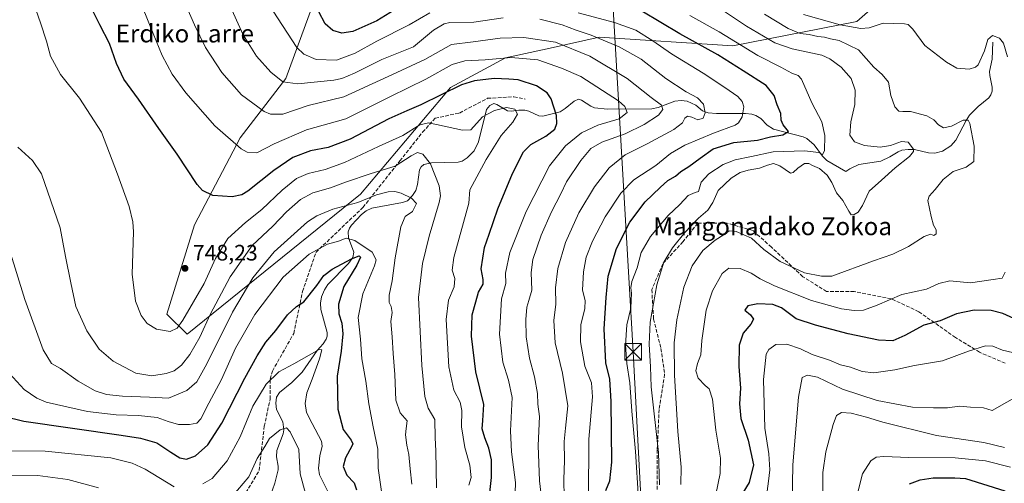
# Model space of a CAD drawing. Units: metres. Extents: x 610301 to 613734, y 4764022 to 4766391.
# Drawn here: x 610798 to 611240, y 4765531 to 4765739 of the extents above; entities that cross this region are included whole.
import ezdxf
from ezdxf.enums import TextEntityAlignment as Align

# ---------------------------------------------------------------- set-up
doc = ezdxf.new("R2010")
doc.units = ezdxf.units.M
doc.header["$MEASUREMENT"] = 0
doc.linetypes.add('DGN Style 3', pattern=[2.307223, 1.648017, -0.659207])
for name, color, linetype, lineweight in [('Arbolado forestal CxS', 92, 'Continuous', 0), ('Corriente natural lineal', 142, 'Continuous', 13), ('Curva de nivel maestra', 30, 'Continuous', 30), ('Curva de nivel normal', 30, 'Continuous', 0), ('Entidad de ámbito territorial CxS', 92, 'Continuous', 0), ('Instalación de energía eléctrica Cxs', 135, 'Continuous', 0), ('Punto de cota en terreno', 7, 'Continuous', 0), ('Rótulo de punto de cota en terreno', 7, 'Continuous', 0), ('Senda', 7, 'DGN Style 3', 0), ('Tendido', 6, 'Continuous', 0), ('Texto cartográfico', 7, 'Continuous', 0), ('Torre de tendido puntual', 7, 'Continuous', 0)]:
    doc.layers.add(name, color=color, linetype=linetype, lineweight=lineweight)
doc.styles.add('Style-Arial', font='txt')

# ---------------------------------------------------------------- blocks, each defined once
blk = doc.blocks.new('5PATER')
at = {"layer": 'Instalación de energía eléctrica Cxs', "linetype": 'Continuous', "lineweight": 0}
h = blk.add_hatch(color=51, dxfattribs=at)
edge = h.paths.add_edge_path()
edge.add_ellipse((0, 0), major_axis=(-0.11, -0.111), ratio=0.999422, start_angle=0, end_angle=360)
blk = doc.blocks.new('5TTEND')
at = {"layer": 'Entidad de ámbito territorial CxS', "color": 7, "linetype": 'Continuous', "lineweight": 0}
for p, q in [((-0.375, 0.3754), (0.375, -0.3746)), ((0.372, 0.3784), (-0.372, -0.3776))]:
    blk.add_line(p, q, dxfattribs=at)
at = {"layer": 'Entidad de ámbito territorial CxS', "color": 7, "linetype": 'Continuous', "lineweight": 0, "flags": 128}
blk.add_lwpolyline([(-0.375, -0.3746), (0.375, -0.3746), (0.375, 0.3754), (-0.375, 0.3754), (-0.372, -0.3776)], dxfattribs=at)

msp = doc.modelspace()

# ---------------------------------------------------------------- linework, layer by layer
at = {"layer": 'Arbolado forestal CxS', "color": 92, "linetype": 'Continuous', "lineweight": 0}
for points in [[(611191.569, 4765753.8949, 800.7048), (611174.0183, 4765738.3937, 797.585), (611118.3023, 4765727.4123, 779.1322), (611058.3205, 4765731.2729, 765.7182), (611036.2647, 4765726.4331, 758.6446), (611016.2047, 4765722.0309, 756.209), (610991.5503, 4765708.6843, 751.6185), (610951.0161, 4765660.8019, 737.4092), (610873.2035, 4765598.0507, 744.0423), (610864.1725, 4765607.0337, 746.356), (610876.5007, 4765647.0775, 748.4948), (610897.0449, 4765686.0949, 755.9843), (610917.5901, 4765712.7915, 765.6374), (610932.9995, 4765754.8891, 775.5824)], [(610932.9995, 4765754.8891, 775.5824), (610917.5901, 4765712.7915, 765.6374), (610897.0449, 4765686.0949, 755.9843), (610876.5007, 4765647.0775, 748.4948), (610864.1725, 4765607.0337, 746.356), (610873.2035, 4765598.0507, 744.0423), (610951.0161, 4765660.8019, 737.4092), (610991.5503, 4765708.6843, 751.6185), (611016.2047, 4765722.0309, 756.209), (611036.2647, 4765726.4331, 758.6446), (611058.3205, 4765731.2729, 765.7182), (611118.3023, 4765727.4123, 779.1322), (611174.0183, 4765738.3937, 797.585), (611191.569, 4765753.8949, 800.7048)], [(610932.9995, 4765754.8891, 775.5824), (610917.5901, 4765712.7915, 765.6374), (610897.0449, 4765686.0949, 755.9843), (610876.5007, 4765647.0775, 748.4948), (610864.1725, 4765607.0337, 746.356), (610873.2035, 4765598.0507, 744.0423), (610951.0161, 4765660.8019, 737.4092), (610991.5503, 4765708.6843, 751.6185), (611016.2047, 4765722.0309, 756.209), (611036.2647, 4765726.4331, 758.6446), (611058.3205, 4765731.2729, 765.7182), (611118.3023, 4765727.4123, 779.1322), (611174.0183, 4765738.3937, 797.585), (611191.569, 4765753.8949, 800.7048)]]:
    msp.add_polyline3d(points, dxfattribs=at)
at = {"layer": 'Corriente natural lineal', "color": 142, "linetype": 'Continuous', "lineweight": 13}
msp.add_polyline3d([(611235.0001, 4765729.0001, 795.233), (611234.7381, 4765721.3853, 794.6263), (611233.6081, 4765715.8569, 794.2685), (611233.6625, 4765714.0481, 793.9519), (611234.7579, 4765708.8939, 792.9316), (611234.6781, 4765707.1029, 792.6947), (611234.2023, 4765705.4471, 792.4385), (611233.2833, 4765704.1271, 792.2463), (611228.4449, 4765700.2265, 791.7149), (611224.5947, 4765696.2345, 790.67), (611223.1027, 4765693.9547, 790.175), (611218.4979, 4765685.1441, 788.889), (611216.2101, 4765682.4717, 788.3564), (611212.4081, 4765680.1951, 787.9989), (611208.9893, 4765679.2641, 787.3788), (611206.1921, 4765679.3905, 786.8511), (611199.9397, 4765680.8391, 785.3678), (611197.0343, 4765680.9051, 784.9704), (611194.2145, 4765680.5395, 784.8626), (611192.5365, 4765679.9029, 784.5391), (611188.7795, 4765677.5687, 783.8141), (611184.7299, 4765675.6685, 783.5884), (611174.9241, 4765674.1705, 781.7392), (611170.8477, 4765672.2623, 780.4315), (611169.0001, 4765671.0001, 780.7219), (611160.5123, 4765676.0257, 781.0225), (611158.6141, 4765677.8813, 780.6976), (611154.8821, 4765682.9825, 777.7707), (611151.4815, 4765685.8729, 776.4706), (611149.8413, 4765686.5919, 775.7892), (611136.5483, 4765690.0143, 773.3253), (611133.7421, 4765691.7949, 772.2873), (611130.8015, 4765694.8167, 771.3132), (611128.6577, 4765696.2181, 770.5776), (611126.8941, 4765696.7293, 769.9333), (611124.0179, 4765697.0117, 768.8802), (611110.9807, 4765696.9903, 765.4871), (611107.1621, 4765697.3207, 764.4654), (611104.7397, 4765698.2247, 763.9152), (611101.6139, 4765700.8157, 763.9898), (611097.8003, 4765702.6209, 763.9684), (611095.0245, 4765702.8981, 763.384), (611092.2139, 4765702.6335, 762.5704), (611084.7415, 4765699.6861, 759.5545), (611081.9489, 4765699.1541, 758.6194), (611061.9629, 4765698.9709, 752.5104), (611056.1755, 4765699.5821, 751.6629), (611054.5165, 4765700.2729, 751.5972), (611050.3123, 4765703.0605, 751.9105), (611048.9825, 4765703.4167, 751.8213), (611046.9961, 4765702.6419, 751.3303), (611042.9223, 4765699.2539, 749.5519), (611040.6815, 4765697.7853, 748.7123), (611032.8957, 4765695.8599, 746.5744), (611031.2247, 4765695.9915, 746.245), (611026.6609, 4765698.1177, 745.6077), (611024.8813, 4765698.5171, 745.331), (611022.1263, 4765698.5533, 744.7792), (611018.8335, 4765698.0329, 744.236), (611017.1693, 4765698.2187, 744.1504), (611012.2419, 4765701.1353, 745.233), (611010.9351, 4765701.4877, 745.3846), (611009.1221, 4765700.6591, 745.1283), (611007.7205, 4765698.7925, 744.6122), (611004.1183, 4765684.3907, 740.9926), (611002.0699, 4765680.3705, 741.3851), (610998.9925, 4765677.0953, 741.1985), (610996.7459, 4765675.7119, 740.4172), (610994.9329, 4765675.2311, 739.6132), (610982.9551, 4765674.9797, 736.3478), (610979.4591, 4765674.1937, 737.8105), (610978.2719, 4765673.1975, 738.1402), (610977.5115, 4765671.7537, 738.2155), (610976.6809, 4765665.1331, 736.268), (610975.8867, 4765662.5003, 734.8893), (610974.4763, 4765660.3275, 734.2016), (610972.2611, 4765657.9365, 732.9553), (610969.8985, 4765657.1071, 733.311), (610956.1461, 4765654.5617, 734.2414), (610953.7031, 4765653.4119, 733.8957), (610951.5471, 4765651.7037, 733.4442), (610947.0685, 4765646.9995, 732.2096), (610946.1329, 4765645.5291, 731.8334), (610945.5991, 4765643.8991, 731.3583), (610945.7325, 4765641.2607, 730.6128), (610948.0491, 4765634.8503, 728.294), (610947.7011, 4765632.4753, 727.4161), (610945.6917, 4765629.6809, 726.3806), (610936.4795, 4765620.2613, 724.17), (610934.9925, 4765617.9781, 724.0208), (610933.5433, 4765614.7439, 723.7946), (610933.1035, 4765611.9677, 723.1875), (610933.2119, 4765609.1033, 722.7449), (610936.1839, 4765598.8359, 721.4113), (610936.1431, 4765597.1953, 721.3299), (610935.6231, 4765595.7433, 721.3957), (610934.3979, 4765593.6835, 721.57), (610931.6283, 4765590.6449, 721.5202), (610924.8589, 4765581.0523, 719.4911), (610920.2361, 4765576.4027, 718.5449), (610914.6725, 4765571.8673, 717.4814), (610913.4307, 4765569.7205, 717.0928), (610913.0993, 4765567.0269, 716.4015), (610913.4369, 4765564.2533, 715.9787), (610916.1693, 4765558.6951, 714.5195), (610916.6271, 4765555.0773, 713.7711), (610916.3279, 4765553.2755, 713.57), (610913.5379, 4765545.8363, 713.2677), (610913.3817, 4765543.0731, 712.7532), (610914.1425, 4765538.8515, 712.1491), (610914.1381, 4765537.1403, 712.0269), (610912.5707, 4765531.1873, 712.1746), (610910.5181, 4765525.2053, 711.5852)], dxfattribs=at)
at = {"layer": 'Curva de nivel maestra', "color": 30, "linetype": 'Continuous', "lineweight": 30, "flags": 128}
for points, elevation in [([(610974.02, 4765748.4201), (610958.36, 4765738.6601), (610947.68, 4765733.8401), (610942.66, 4765733.0601), (610938.74, 4765734.2801), (610935.26, 4765737.2201), (610932.33, 4765742.7401)], 775), ([(611008.54, 4765521.4801), (611009.98, 4765533.7001), (611009.9, 4765541.6801), (611008.76, 4765546.8401), (611006.89, 4765551.5401), (611005.8, 4765555.5601), (611006.02, 4765559.3001), (611006.43, 4765566.4801), (611002.95, 4765581.1401), (611000.9, 4765597.1901), (611001.25, 4765606.6801), (611002.81, 4765612.5301), (611004.07, 4765616.8201), (611006.16, 4765620.4501), (611006.13, 4765622.6001), (611005.31, 4765627.4201), (611006.8, 4765636.9501), (611008.85, 4765642.9701), (611012.69, 4765654.2801), (611019.36, 4765670.1101), (611024.32, 4765679.9001), (611027.56, 4765683.1501), (611034.38, 4765686.8701), (611038.29, 4765690.0701), (611039.18, 4765692.6401), (611039.09, 4765696.1601), (611036.7, 4765703.6501), (611034.85, 4765706.3101), (611030.1, 4765709.5301), (611021.94, 4765712.1201), (611017.7, 4765712.5201), (611011.13, 4765712.8201), (611002.3, 4765711.7401), (610996.43, 4765709.9401), (610978.18, 4765700.9701), (610971.92, 4765698.2901), (610963.86, 4765694.6501), (610946.46, 4765685.6101), (610936.52, 4765681.7301), (610928.57, 4765680.2801), (610920.77, 4765677.3701), (610912.13, 4765671.5201), (610900.47, 4765662.1901), (610897.84, 4765660.5501), (610893.53, 4765659.6401), (610884.71, 4765660.2701), (610880.13, 4765662.5501), (610877.78, 4765665.2301), (610868.74, 4765678.8601), (610860.53, 4765690.3201), (610851.34, 4765703.5401), (610844.84, 4765712.4801), (610841.51, 4765719.4701), (610838.32, 4765728.4501), (610834, 4765736.8001), (610830.13, 4765744.6201)], 750), ([(611061.26, 4765527.8901), (611063.12, 4765532.2601), (611063.94, 4765540.5701), (611063.66, 4765567.7801), (611062.99, 4765577.7801), (611061.32, 4765585.2301), (611060.47, 4765600.4001), (611061.45, 4765614.5401), (611062.32, 4765623.9901), (611066.06, 4765636.4801), (611072.02, 4765648.2901), (611078.9, 4765657.3701), (611085.69, 4765663.8901), (611089.08, 4765667.0601), (611092.56, 4765668.9401), (611094.99, 4765671.0301), (611098.51, 4765673.2001), (611103.57, 4765676.9401), (611109.44, 4765681.2501), (611118.76, 4765683.9801), (611129.37, 4765685.0801), (611135.16, 4765686.6001), (611140.68, 4765687.4401), (611143.34, 4765689.0401), (611140.84, 4765691.9401), (611139.95, 4765694.1101), (611139.91, 4765696.9901), (611138.24, 4765700.8801), (611136.88, 4765705.1201), (611133.22, 4765709.6701), (611122.86, 4765716.2301), (611111.54, 4765723.3501), (611094.46, 4765732.8401), (611077.47, 4765742.9201)], 775), ([(610790.81, 4765561.2901), (610799.88, 4765558.9601), (610843.57, 4765552.6701), (610852.31, 4765551.3601), (610859.63, 4765549.2401), (610865.93, 4765545.0501), (610870.02, 4765542.6201), (610872.95, 4765541.9801), (610877.02, 4765543.3801), (610882.48, 4765548.3301), (610888.86, 4765558.1501), (610899.15, 4765578.2301), (610904.66, 4765588.3401), (610908.58, 4765594.4101), (610913.08, 4765599.6201), (610918.38, 4765606.7601), (610922.36, 4765610.4601), (610925.65, 4765612.5201), (610931.52, 4765619.8101), (610934.65, 4765624.4201), (610938.36, 4765627.2601), (610947.02, 4765631.8701), (610950.47, 4765633.1901), (610951.14, 4765632.5201), (610949.43, 4765628.9501), (610943.56, 4765619.4301), (610941.22, 4765611.5601), (610941.42, 4765607.1701), (610942.66, 4765603.0101), (610943.15, 4765598.1701), (610942.37, 4765590.3801), (610940.67, 4765579.1201), (610940.95, 4765564.3801), (610943.28, 4765555.3101), (610946.93, 4765550.4901), (610947.62, 4765548.8901), (610947.22, 4765547.8501), (610944.4, 4765542.6101), (610943.33, 4765538.6801), (610944.97, 4765534.8401), (610948.24, 4765531.2701), (610949.33, 4765528.1801)], 725), ([(611244.5, 4765605.0801), (611239.6, 4765607.2901), (611234.23, 4765608.7001), (611226.72, 4765608.7401), (611218.8, 4765607.2201), (611211.42, 4765604.0801), (611204.13, 4765602.1201), (611195.55, 4765597.4001), (611190.08, 4765595.0901), (611183.64, 4765595.3001), (611170.03, 4765598.1501), (611155.36, 4765602.1301), (611146.78, 4765604.9401), (611140.16, 4765609.8201), (611136.21, 4765611.4001), (611129.46, 4765611.6001), (611125.01, 4765610.7801), (611123.62, 4765608.8201), (611126.22, 4765606.6901), (611127.58, 4765604.7801), (611126.31, 4765602.4801), (611122.91, 4765598.4801), (611121.17, 4765593.1401), (611121.03, 4765583.4801), (611121.76, 4765573.8101), (611121.34, 4765566.8101), (611121.95, 4765560.1401), (611125.14, 4765550.4801), (611127.54, 4765539.4801), (611125.66, 4765531.4801), (611122.81, 4765526.8101)], 800), ([(611197.65, 4765530.8301), (611202.46, 4765532.6801), (611208.18, 4765533.5101), (611217.95, 4765533.6401), (611222.84, 4765533.2501), (611240.46, 4765527.6901)], 825)]:
    msp.add_lwpolyline(points, dxfattribs=dict(at, elevation=elevation))
at = {"layer": 'Curva de nivel normal', "color": 30, "linetype": 'Continuous', "lineweight": 0, "flags": 128}
for points, elevation in [([(610871.62, 4765748.16), (610876.62, 4765736.9), (610881.44, 4765726.6), (610888.78, 4765715.44), (610897.64, 4765705.48), (610907.78, 4765697.9), (610910.67, 4765696.73), (610916.25, 4765696.77), (610927.52, 4765700.58), (610943.68, 4765704.54), (610963.48, 4765713.6), (610979.97, 4765721.26), (610992.02, 4765727.98), (611001.69, 4765729.21), (611013.8, 4765730.8), (611024.48, 4765731.16), (611038.59, 4765729.01), (611054.1, 4765722.71), (611070.9, 4765712.71), (611081.66, 4765704.16), (611086.2, 4765700.83), (611086.84, 4765698.81), (611084.84, 4765696.33), (611078.54, 4765692.1), (611069.88, 4765687.98), (611059.43, 4765684.22), (611054.54, 4765681.32), (611049.97, 4765676.02), (611043.66, 4765666.45), (611041.11, 4765661.02), (611036.81, 4765652.98), (611032.23, 4765642.4), (611028.5, 4765631.55), (611027.78, 4765625.66), (611028.08, 4765617.81), (611026.63, 4765613.14), (611025.81, 4765610.14), (611025.3, 4765604.58), (611025.53, 4765596.91), (611027.04, 4765587.34), (611029.3, 4765578.84), (611030.51, 4765571.45), (611030.79, 4765566.7), (611031.44, 4765561.12), (611030.8, 4765548.14), (611031.5, 4765532.22), (611032.83, 4765520.76)], 760), ([(611015.23, 4765740.02), (611001.99, 4765738.11), (610991.22, 4765737.83), (610988.68, 4765737.33), (610983.91, 4765734.48), (610974.83, 4765726.95), (610960.65, 4765721.3), (610948.41, 4765715.1), (610942.76, 4765712.69), (610939.08, 4765712.03), (610922.98, 4765710.44), (610916.19, 4765711.31), (610910.76, 4765715.62), (610904.4, 4765722.85), (610898.4, 4765732.31), (610891.75, 4765746.82)], 765), ([(610999.78, 4765530.35), (611000.78, 4765533.67), (611000.15, 4765539.19), (610997.96, 4765547.14), (610996.43, 4765556.48), (610996.64, 4765563.81), (610995.81, 4765567.48), (610992.97, 4765572.95), (610990.76, 4765583.33), (610989.53, 4765604.6), (610990.58, 4765613.34), (610993.22, 4765619.24), (610993.49, 4765623), (610992.28, 4765626.74), (610992.93, 4765632.49), (610999.74, 4765656.84), (611000.25, 4765662.81), (611007.47, 4765676.43), (611014.27, 4765687.19), (611019.49, 4765693.2), (611021.65, 4765696.81), (611020.4, 4765698.96), (611016.65, 4765699.72), (611011.31, 4765698.4), (611005.83, 4765695.58), (611000.69, 4765689.7), (610996.87, 4765689.55), (610985.29, 4765692.16), (610981.64, 4765692.87), (610977.78, 4765691.97), (610970.08, 4765687.21), (610959.14, 4765682.23), (610943.95, 4765675.13), (610935.21, 4765671.88), (610927.52, 4765670.09), (610922.36, 4765667.82), (610915.91, 4765662.58), (610906.78, 4765653.94), (610899.4, 4765648.17), (610891.46, 4765640.91), (610885.96, 4765631.94), (610880.92, 4765620.72), (610871.36, 4765604.31), (610868.69, 4765600.73), (610865.69, 4765599.26), (610859.44, 4765600.34), (610855.34, 4765602.87), (610852.64, 4765606.38), (610850.02, 4765612.78), (610848.55, 4765625.01), (610849.1, 4765644.02), (610848.9, 4765648.45), (610847.26, 4765655.32), (610841.94, 4765669.81), (610834.74, 4765688.64), (610824.96, 4765703.93), (610816.36, 4765714.57), (610811.85, 4765722.84), (610810.08, 4765729.57), (610807.36, 4765737.81), (610805.41, 4765743.26)], 745), ([(611019.94, 4765508.25), (611020.64, 4765531.47), (611018.86, 4765545.24), (611018.48, 4765554.6), (611019.27, 4765569.58), (611017.48, 4765577.36), (611014.97, 4765585.48), (611013.48, 4765598.07), (611014.48, 4765613.86), (611016.29, 4765620.74), (611016.25, 4765625.48), (611018.1, 4765634.7), (611025.49, 4765653.03), (611036.02, 4765673.62), (611043.11, 4765682.56), (611050.36, 4765688.39), (611057.72, 4765691.77), (611067.23, 4765694.71), (611070.78, 4765697.49), (611069.86, 4765700.23), (611066.98, 4765702.76), (611050.06, 4765713.59), (611041.28, 4765717.46), (611030.67, 4765721.15), (611018.69, 4765722.12), (611007.02, 4765721.18), (610997.93, 4765720.74), (610992.3, 4765718.97), (610980.44, 4765712.41), (610964.56, 4765704.73), (610944.48, 4765694.64), (610926.78, 4765689.74), (610912.29, 4765683.41), (610904.5, 4765679.42), (610900.26, 4765679.75), (610897.54, 4765681.19), (610885.61, 4765691.45), (610872.59, 4765706.3), (610866.55, 4765714.73), (610862.07, 4765723.06), (610857.99, 4765732.88), (610853.21, 4765744.77)], 755), ([(610911.82, 4765742.95), (610922.48, 4765726.7), (610925.62, 4765723.62), (610931.16, 4765721.23), (610940.36, 4765721.03), (610948.69, 4765724.1), (610958.36, 4765729.45), (610972.89, 4765736.88), (610982.16, 4765742.29)], 770), ([(611048.8, 4765742.26), (611065.15, 4765737.88), (611074.8, 4765734.45), (611082.36, 4765729.68), (611090.69, 4765723.81), (611104.97, 4765715.16), (611114.76, 4765708.73), (611120.5, 4765704.7), (611122.43, 4765702.44), (611123.19, 4765700.01), (611122.52, 4765695.54), (611120.89, 4765692.86), (611119.32, 4765691.88), (611109.66, 4765688.22), (611096.68, 4765682.78), (611090.36, 4765679.04), (611083.65, 4765673.74), (611073.87, 4765667.29), (611067.97, 4765661.25), (611060.97, 4765650.75), (611055.27, 4765639.75), (611052.5, 4765632.56), (611051.18, 4765626.08), (611050.78, 4765617.81), (611052.02, 4765613.14), (611051.86, 4765609.62), (611050.02, 4765602.2), (611049.91, 4765594.55), (611051.84, 4765583.73), (611054.76, 4765576.22), (611055.27, 4765569.91), (611053.57, 4765550.91), (611053.45, 4765524.17)], 770), ([(611114.1, 4765743.06), (611124.45, 4765736.3), (611137.18, 4765728.81), (611144.97, 4765726.09), (611158.18, 4765723.22), (611161.84, 4765721.6), (611166.92, 4765717.86), (611171.36, 4765712.75), (611173.2, 4765707.47), (611173.02, 4765701.07), (611171.34, 4765693.26), (611170.86, 4765687.35), (611172.93, 4765684.27), (611177.34, 4765682.67), (611184.52, 4765681.88), (611189.16, 4765682.63), (611194.03, 4765684.51), (611196.95, 4765684.26), (611199.37, 4765681.08), (611199.41, 4765680.02), (611197.62, 4765677.78), (611191.14, 4765672.72), (611185.04, 4765667.14), (611179.51, 4765662.14), (611176.49, 4765655.76), (611174.63, 4765652.75), (611172.8, 4765651.68), (611171.46, 4765651.6), (611170.32, 4765653.18), (611167.75, 4765658.03), (611164.81, 4765661.41), (611162.68, 4765666.14), (611160.69, 4765669.39), (611157.26, 4765672.37), (611154.07, 4765673.77), (611152.49, 4765674.64), (611150.46, 4765674.58), (611147.47, 4765672.49), (611145.42, 4765670.55), (611144.14, 4765670.35), (611139.36, 4765673.57), (611136.59, 4765674.66), (611133.9, 4765673.92), (611130.24, 4765672.47), (611125.17, 4765671.65), (611121.55, 4765670.63), (611117.56, 4765668.05), (611111.74, 4765662.43), (611109.31, 4765657.18), (611107.12, 4765653.69), (611102.86, 4765650.09), (611096.78, 4765643.67), (611091.13, 4765636.74), (611087.35, 4765630.33), (611084.1, 4765620.12), (611081.24, 4765603.36), (611080.74, 4765593.52), (611081.38, 4765583.43), (611081.64, 4765574.34), (611084.84, 4765544.96), (611085.37, 4765530.37)], 785), ([(611094.94, 4765530.58), (611095.11, 4765538.29), (611093.6, 4765554.4), (611092.07, 4765579.62), (611091.96, 4765594.14), (611093.14, 4765604.48), (611096.3, 4765619.14), (611100, 4765628.68), (611104.87, 4765635.58), (611110.36, 4765640.21), (611114.36, 4765642.71), (611116.69, 4765644.46), (611119.8, 4765644.06), (611126.67, 4765641.07), (611132.25, 4765636.03), (611139.52, 4765630.65), (611150.41, 4765625.56), (611158.07, 4765624.03), (611162.69, 4765624.11), (611181.47, 4765630.95), (611190.08, 4765633.98), (611197.16, 4765637.34), (611204.27, 4765641.86), (611207.02, 4765642.85), (611208.57, 4765642.26), (611209.54, 4765642.99), (611209.64, 4765644.81), (611208.42, 4765646.98), (611207.28, 4765650.84), (611205.85, 4765657.98), (611206.5, 4765659.9), (611209.08, 4765662.95), (611212.8, 4765667.47), (611217.19, 4765671.01), (611223.05, 4765672.91), (611226.48, 4765675.55), (611226.73, 4765682.46), (611224.78, 4765692.55), (611223.99, 4765694.08), (611221.78, 4765694.04), (611216.42, 4765691.36), (611212.89, 4765690.58), (611210.66, 4765691.92), (611208.56, 4765694.28), (611205.33, 4765695.97), (611198.03, 4765698), (611194.7, 4765697.98), (611192.8, 4765698.13), (611191.1, 4765700.04), (611189.2, 4765705.08), (611188.14, 4765711.17), (611185.32, 4765714.58), (611181.58, 4765717.84), (611174.68, 4765725.66), (611166.05, 4765729.75), (611162.19, 4765730.56), (611159.42, 4765731.3), (611156.44, 4765731.6), (611152.56, 4765732.43), (611148.58, 4765733), (611143.09, 4765735.21), (611132.48, 4765741.68)], 790), ([(611150, 4765741.51), (611166.53, 4765736.91), (611175.8, 4765735.25), (611179.51, 4765735.54), (611185.81, 4765737.54), (611195.34, 4765737.35), (611197.09, 4765737.01), (611199.19, 4765734.96), (611204.47, 4765727.58), (611210.37, 4765723.15), (611214.26, 4765720.04), (611218.91, 4765717.37), (611224.37, 4765717.02), (611227.3, 4765717.84), (611228.52, 4765718.95), (611231.28, 4765725.24), (611232.77, 4765730.29), (611234.93, 4765732.12), (611238.05, 4765730.84), (611239.76, 4765728.63), (611241.67, 4765722.48)], 795), ([(611042.55, 4765524.81), (611042.37, 4765532.85), (611042.73, 4765541.3), (611042.56, 4765549.86), (611043.11, 4765555.85), (611044.25, 4765565.82), (611041.77, 4765580.48), (611038.56, 4765594.14), (611037.87, 4765604.22), (611038.75, 4765611.43), (611038.7, 4765618.88), (611039.66, 4765627.48), (611043.19, 4765639.14), (611049.09, 4765652.48), (611056.14, 4765664.17), (611062.77, 4765672.6), (611069.94, 4765678.51), (611079.76, 4765683.48), (611091.83, 4765689.81), (611095.73, 4765692.88), (611096.75, 4765694.95), (611097.94, 4765695.8), (611099.86, 4765695.45), (611102.61, 4765694.2), (611104.97, 4765694.95), (611105.91, 4765697.29), (611105.18, 4765701.27), (611102.4, 4765704.02), (611097.26, 4765706.8), (611088.19, 4765712.78), (611077.09, 4765721.41), (611067.2, 4765726.99), (611054.71, 4765732.16), (611048, 4765734.45), (611041.59, 4765736.86), (611031.65, 4765739.39)], 765), ([(611098.99, 4765740.99), (611112.19, 4765733.65), (611129.55, 4765723.14), (611139.82, 4765717.79), (611144.77, 4765715.09), (611147.66, 4765714.03), (611149.14, 4765712.43), (611153.76, 4765701.81), (611158.28, 4765693.32), (611159.6, 4765687.2), (611159.38, 4765680.24), (611158.62, 4765678.61), (611156.88, 4765679.51), (611150.49, 4765680.23), (611136.36, 4765679.82), (611126.69, 4765677.77), (611119.34, 4765676.24), (611113.94, 4765674.12), (611107.52, 4765670.02), (611104.13, 4765666.28), (611102.86, 4765662), (611101.42, 4765661.58), (611098.28, 4765660.2), (611094.54, 4765656.27), (611089.28, 4765651.34), (611081.32, 4765641.81), (611077.14, 4765634.63), (611075.28, 4765627.76), (611072.94, 4765621.63), (611072.47, 4765618.81), (611072.84, 4765616.48), (611072.68, 4765613.14), (611072.48, 4765609.74), (611070.68, 4765602.19), (611070.12, 4765593.07), (611070.7, 4765584.81), (611071.99, 4765576.14), (611073, 4765563.54), (611074.62, 4765545.36), (611075.96, 4765524.08)], 780), ([(610985.26, 4765529.04), (610984.96, 4765545.73), (610984.55, 4765551.47), (610984.42, 4765559.76), (610981.53, 4765564.87), (610979.98, 4765570.13), (610978.68, 4765584.05), (610977.19, 4765614.42), (610978.96, 4765629.76), (610981.88, 4765641.96), (610986.48, 4765657.1), (610987.08, 4765660.04), (610986.36, 4765664.55), (610982.48, 4765674.53), (610979.14, 4765678.76), (610976.74, 4765679.54), (610973.79, 4765678.01), (610966.72, 4765673.43), (610955.93, 4765670.09), (610944.31, 4765666.17), (610937.69, 4765663.66), (610929.69, 4765661.48), (610924.17, 4765658.51), (610917.92, 4765652.87), (610911.69, 4765646.48), (610902.51, 4765637.8), (610892.62, 4765623.76), (610883.65, 4765606.8), (610878.9, 4765596.72), (610874.42, 4765588.94), (610870.68, 4765584.06), (610867.35, 4765581.58), (610863.82, 4765580.44), (610857.32, 4765579.4), (610850.17, 4765580.53), (610839.99, 4765585.87), (610833.7, 4765591.38), (610828.16, 4765599.47), (610823.33, 4765610.46), (610820.99, 4765621.14), (610818.65, 4765632.88), (610816.26, 4765645.76), (610807.84, 4765669.96), (610803.76, 4765676.03), (610797.17, 4765681.98)], 740), ([(610974.2, 4765530.79), (610973.45, 4765537.55), (610972.73, 4765544.08), (610971.87, 4765548.3), (610971.35, 4765552.8), (610971.63, 4765555.75), (610972.02, 4765559.14), (610968.94, 4765562.72), (610966.99, 4765568.44), (610966.52, 4765579.97), (610965.78, 4765589.41), (610965.37, 4765596.89), (610964.73, 4765603.7), (610965.27, 4765607.7), (610964.84, 4765610.5), (610964, 4765612.29), (610963.9, 4765615.48), (610965.28, 4765622), (610966.72, 4765632.27), (610969.21, 4765646.17), (610971.17, 4765650.88), (610974.4, 4765653.03), (610976.18, 4765656.6), (610974.06, 4765659.04), (610969.36, 4765661.24), (610966.56, 4765662.12), (610963.52, 4765661.92), (610958.22, 4765660.49), (610949.89, 4765657.05), (610938.67, 4765654.07), (610931.45, 4765651.12), (610927.27, 4765648.37), (610912.36, 4765634.99), (610902.69, 4765623.25), (610893.57, 4765607.89), (610882.1, 4765584.68), (610877.67, 4765576.69), (610873.12, 4765572.73), (610864.8, 4765569.34), (610856.38, 4765569.74), (610844.22, 4765570.27), (610837.02, 4765570.9), (610831.97, 4765572.56), (610824.27, 4765576.92), (610816.35, 4765582.56), (610812.33, 4765584.93), (610808.63, 4765591), (610800.38, 4765613.62), (610793.51, 4765635.85)], 735), ([(610793.47, 4765580.4), (610800.13, 4765573.24), (610805.74, 4765569.27), (610810, 4765567.53), (610828.52, 4765563.31), (610841.35, 4765561.8), (610851.43, 4765561.57), (610859.84, 4765560.66), (610864.78, 4765558.8), (610869.36, 4765557.55), (610874.32, 4765557.48), (610877.6, 4765558.09), (610879.45, 4765560.02), (610882.96, 4765567.14), (610888.66, 4765577.66), (610895.02, 4765591.75), (610903.69, 4765606.83), (610916.36, 4765623.57), (610928.05, 4765633.89), (610936.26, 4765638.38), (610941.28, 4765639.84), (610944.58, 4765641.12), (610948.57, 4765640.13), (610956.35, 4765634.77), (610958.11, 4765631.33), (610957.45, 4765628.76), (610952.1, 4765616.19), (610950.04, 4765605.5), (610951.06, 4765595.85), (610951.69, 4765586.95), (610953.53, 4765576.9), (610954.8, 4765566.78), (610956.72, 4765556.52), (610958.94, 4765546.45), (610959.06, 4765537.98), (610960.49, 4765527.48)], 730), ([(611240.59, 4765625.81), (611239.18, 4765623.18), (611235.16, 4765622.52), (611225.02, 4765621.14), (611215.66, 4765622.01), (611210.78, 4765620.73), (611205.28, 4765618.17), (611194.16, 4765615.87), (611183.15, 4765611.01), (611176.92, 4765608.88), (611172.71, 4765608.66), (611167.1, 4765609.44), (611153.64, 4765613.2), (611137.07, 4765619.71), (611130.52, 4765622.84), (611126.5, 4765625.48), (611121.53, 4765627.45), (611116.48, 4765627.68), (611113.55, 4765625.32), (611109.23, 4765617.48), (611106.29, 4765608.81), (611104.37, 4765595.14), (611103.95, 4765588.81), (611102.37, 4765584.94), (611101.7, 4765581.6), (611102.78, 4765578.24), (611105.82, 4765574.94), (611107.68, 4765573.47), (611109.11, 4765568.9), (611110.59, 4765554.94), (611112.75, 4765542.41), (611112.64, 4765535.48), (611110.72, 4765526.04)], 795), ([(610936.68, 4765526.88), (610932.67, 4765534.87), (610932.21, 4765537.89), (610932.88, 4765543.39), (610933.89, 4765547.73), (610933.64, 4765549.99), (610929.34, 4765557.9), (610926.9, 4765562.88), (610926.3, 4765566.98), (610927.03, 4765571.74), (610929.43, 4765577.78), (610932.65, 4765586.93), (610933.79, 4765590.99), (610932.5, 4765591.1), (610921.09, 4765584.73), (610914.41, 4765581.17), (610908.69, 4765575.63), (610902.74, 4765565.72), (610897, 4765551.99), (610891.19, 4765541.19), (610884.45, 4765533.31), (610880.28, 4765530.83)], 720), ([(611132.78, 4765520.8), (611134.34, 4765532.14), (611134.96, 4765537.18), (611134.44, 4765544.28), (611132.59, 4765555.82), (611131.99, 4765577.77), (611133.22, 4765589), (611134.45, 4765591.2), (611137.59, 4765593.38), (611142.48, 4765593.6), (611148.74, 4765591.52), (611153.93, 4765588.98), (611161.72, 4765586.41), (611166.69, 4765584.28), (611171.06, 4765583.29), (611176.43, 4765581.36), (611181.62, 4765580.74), (611191.04, 4765582.04), (611199.89, 4765583.99), (611212.38, 4765586.14), (611224.08, 4765590.36), (611231.71, 4765592.75), (611235.05, 4765592.6), (611239.43, 4765590.81), (611246.38, 4765589.25)], 805), ([(611247.87, 4765571.21), (611234.7, 4765563.79), (611230.91, 4765565.05), (611225.08, 4765565.32), (611220.02, 4765565.78), (611214.61, 4765564.94), (611208.37, 4765564.94), (611199.03, 4765565.25), (611183.08, 4765568.32), (611167.57, 4765573.42), (611156.25, 4765578.79), (611151.8, 4765579.69), (611149.46, 4765578.58), (611147.79, 4765569.82), (611145.23, 4765539.35), (611144.93, 4765522.38)], 810), ([(611240.21, 4765547.18), (611231.02, 4765549.38), (611209.7, 4765552.54), (611185.7, 4765558.49), (611178.38, 4765560.8), (611171.36, 4765562.62), (611167.02, 4765562.9), (611164.89, 4765561.6), (611163.31, 4765557.56), (611160.12, 4765545.25), (611158.69, 4765535.95), (611158.69, 4765520.81)], 815), ([(610926.42, 4765526.54), (610923.95, 4765535.42), (610923.34, 4765546.34), (610919.58, 4765554.29), (610917.81, 4765556.07), (610915.05, 4765555.06), (610910.3, 4765551.17), (610908.07, 4765547.58), (610904.65, 4765542.21), (610900.98, 4765533.98), (610893.31, 4765525)], 715), ([(610867.44, 4765529.56), (610854.33, 4765537.39), (610848.5, 4765540.13), (610838.96, 4765542.54), (610809.45, 4765545.53), (610784.08, 4765545.63)], 720), ([(611173.52, 4765523.62), (611176.47, 4765535.34), (611180.29, 4765541.17), (611182.69, 4765542.92), (611186.02, 4765543.16), (611197.36, 4765542.7), (611218.16, 4765542.56), (611231.79, 4765541.24), (611242.93, 4765538.34)], 820), ([(610833.5, 4765529.14), (610819.71, 4765532.83), (610806.16, 4765534.61), (610791.46, 4765534.74)], 715)]:
    msp.add_lwpolyline(points, dxfattribs=dict(at, elevation=elevation))
at = {"layer": 'Senda', "color": 7, "linetype": 'DGN Style 3', "lineweight": 0}
for points in [[(610792.7938, 4765470.71, 721.8004), (610807.3459, 4765472.3637, 726.4446), (610834.135, 4765477.6553, 724.5326), (610859.6012, 4765489.8923, 723.8017), (610874.1533, 4765502.7908, 726.466), (610886.3903, 4765514.3664, 728.7486), (610899.6195, 4765526.9341, 729.5543), (610905.5727, 4765536.856, 729.6244), (610907.8878, 4765556.6998, 732.7937), (610910.5336, 4765568.9368, 733.519), (610910.5336, 4765577.8665, 737.3373), (610911.5258, 4765581.5045, 737.7196), (610921.117, 4765598.3717, 737.5078), (610925.0857, 4765617.2233, 737.7561), (610931.0389, 4765634.752, 743.6884), (610952.2056, 4765654.9265, 749.5846), (610968.7421, 4765675.7625, 756.4259), (610978.9947, 4765688.661, 759.8179), (610984.6171, 4765694.9448, 763.0435), (610995.5312, 4765697.2599, 761.4981), (611008.0989, 4765703.8745, 764.5098), (611020.0052, 4765704.536, 764.0714), (611024.9661, 4765703.5438, 761.3988)], [(611240.6101, 4765584.9701, 830.7444), (611229.0401, 4765589.9301, 828.9889), (611218.2901, 4765596.5501, 824.3698), (611201.7601, 4765608.1301, 820.0363), (611189.3601, 4765613.9201, 816.0276), (611172.8201, 4765617.2301, 812.3405), (611160.4201, 4765617.2301, 810.9413), (611149.6801, 4765623.8401, 806.7398), (611135.6201, 4765637.0801, 806.3606), (611127.3501, 4765644.5201, 805.1949), (611115.7801, 4765647.8301, 804.1041), (611102.5501, 4765647.8301, 802.5652), (611095.9401, 4765639.5601, 799.3539), (611086.8501, 4765629.6301, 789.449), (611081.8901, 4765618.0501, 797.1316), (611082.7101, 4765604.8201, 803.8399), (611086.0201, 4765591.5901, 807.9014), (611087.6701, 4765580.0101, 811.1847), (611085.1901, 4765564.2901, 808.9412), (611084.3601, 4765546.0901, 804.5239), (611084.3601, 4765517.9701, 799.8546)]]:
    msp.add_polyline3d(points, dxfattribs=at)
at = {"layer": 'Tendido', "color": 6, "linetype": 'Continuous', "lineweight": 0}
msp.add_polyline3d([(611082.9342, 4764377.713, 680.6749), (611084.3926, 4764511.5209, 700.1589), (611086.54, 4764627.4733, 708.639), (611088.0469, 4764771.6342, 727.1823), (611089.0733, 4764913.7039, 741.5522), (611090.6608, 4765000.5403, 760.8477), (611092.407, 4765088.9643, 767.3759), (611094.4708, 4765216.1233, 770.6116), (611086.5333, 4765352.1723, 784.998), (611081.4822, 4765440.2102, 786.6771), (611073.5164, 4765590.1297, 785.5228), (611060.6623, 4765810.8375, 806.3807), (611044.6382, 4766082.3094, 849.0973), (611031.17, 4766320.58, 903.4094), (611029.4287, 4766347.6834, 907.9899)], dxfattribs=at)

# ---------------------------------------------------------------- block references
at = {"layer": 'Punto de cota en terreno', "color": 7, "linetype": 'Continuous', "lineweight": 0, "xscale": 10, "yscale": 10, "zscale": 10}
msp.add_blockref('5PATER', (610872.27, 4765627.57, 748.23), dxfattribs=at)
at = {"layer": 'Torre de tendido puntual', "color": 7, "linetype": 'Continuous', "lineweight": 0, "xscale": 10, "yscale": 10, "zscale": 10}
msp.add_blockref('5TTEND', (611073.5164, 4765590.1297, 785.5228), dxfattribs=at)

# ---------------------------------------------------------------- texts
at = {"layer": 'Rótulo de punto de cota en terreno', "color": 7, "linetype": 'Continuous', "lineweight": 0, "style": 'Style-Arial'}
msp.add_text('748,23', height=7, dxfattribs=at).set_placement((610875.7978, 4765631.0978))
at = {"layer": 'Texto cartográfico', "color": 7, "linetype": 'Continuous', "lineweight": 0, "style": 'Style-Arial'}
for s, p in [('Erdiko Larre', (610872.1884, 4765732.9501)), ('Mangonadako Zokoa', (611136.172, 4765646.4602))]:
    msp.add_text(s, height=8, dxfattribs=at).set_placement(p, align=Align.MIDDLE_CENTER)

doc.saveas('drawing.dxf')
